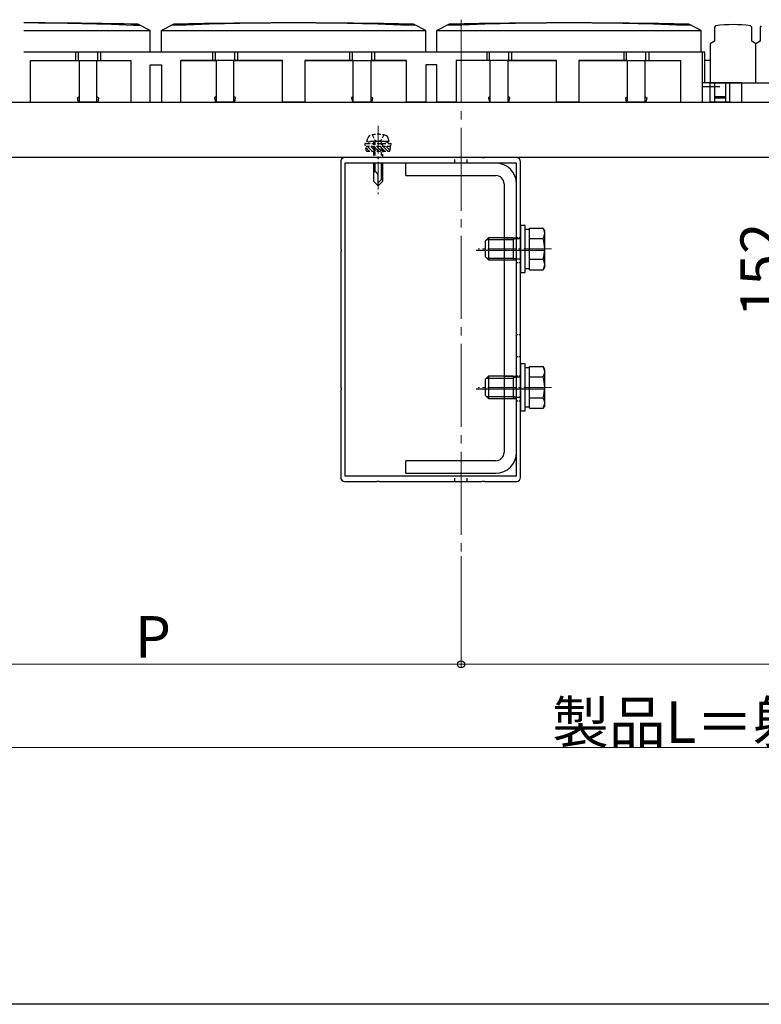
# Model space of a CAD drawing. Extents: x 0 to 1980, y 0 to 3205.
# Drawn here: x 768 to 1036, y 0 to 356 of the extents above; entities that cross this region are included whole.
import ezdxf

# ---------------------------------------------------------------- set-up
doc = ezdxf.new("R2010")
doc.units = 0
doc.linetypes.add('HIDDEN', pattern=[9.525, 6.35, -3.175])
doc.linetypes.add('YCENTER_1', pattern=[13, 10, -1, 1, -1])
for name, color, linetype, lineweight in [('YKK_11', 7, 'CONTINUOUS', 30), ('YKK_12', 2, 'CONTINUOUS', 13), ('YKK_13', 4, 'CONTINUOUS', 30), ('YKK_D', 6, 'CONTINUOUS', 13)]:
    doc.layers.add(name, color=color, linetype=linetype, lineweight=lineweight)
doc.layers.add('YKK_ZWAK', color=7, linetype='CONTINUOUS')
doc.styles.get("Standard").update_dxf_attribs({"font": 'txt', "bigfont": 'BIGFONT'})

msp = doc.modelspace()

# ---------------------------------------------------------------- linework, layer by layer
at = {"layer": 'YKK_11', "linetype": 'Continuous', "ltscale": 0.5}
for p, q in [((815.42, 351.68), (810.96, 353.92)), ((823.88, 353.92), (819.42, 351.68)), ((914.92, 351.68), (910.46, 353.92)), ((923.38, 353.92), (918.92, 351.68)), ((1014.42, 351.68), (1009.96, 353.92)), ((1019.6, 353.35), (1019.17, 352.85)), ((1019.17, 352.85), (1019.17, 347.78)), ((1032.67, 352.85), (1032.24, 353.35)), ((1032.67, 347.78), (1032.67, 352.85)), ((1036.1, 353.35), (1035.67, 352.85)), ((1035.67, 352.85), (1035.67, 347.78)), ((769.69, 351.68), (815.42, 351.68)), ((815.42, 343.78), (815.42, 351.68)), ((819.42, 351.68), (914.92, 351.68)), ((819.42, 343.78), (819.42, 351.68)), ((914.92, 343.78), (914.92, 351.68)), ((918.92, 343.78), (918.92, 351.68)), ((918.92, 351.68), (1014.42, 351.68)), ((1014.42, 343.78), (1014.42, 351.68)), ((1019.17, 347.78), (1017.67, 346.78)), ((1017.67, 346.78), (1017.67, 332.78)), ((1034.17, 346.78), (1032.67, 347.78)), ((1035.67, 347.78), (1034.17, 346.78)), ((1034.17, 332.78), (1034.17, 346.78)), ((1015.67, 343.78), (769.69, 343.78)), ((788.42, 343.78), (788.42, 340.78)), ((789.42, 340.78), (789.42, 343.78)), ((796.42, 340.78), (796.42, 343.78)), ((797.42, 343.78), (797.42, 340.78)), ((837.92, 343.78), (837.92, 340.78)), ((838.92, 340.78), (838.92, 343.78)), ((845.92, 340.78), (845.92, 343.78)), ((846.92, 343.78), (846.92, 340.78)), ((887.42, 343.78), (887.42, 340.78)), ((888.42, 340.78), (888.42, 343.78)), ((895.42, 340.78), (895.42, 343.78)), ((896.42, 343.78), (896.42, 340.78)), ((936.92, 343.78), (936.92, 340.78)), ((937.92, 340.78), (937.92, 343.78)), ((944.92, 340.78), (944.92, 343.78)), ((945.92, 343.78), (945.92, 340.78)), ((986.42, 343.78), (986.42, 340.78)), ((987.42, 340.78), (987.42, 343.78)), ((994.42, 340.78), (994.42, 343.78)), ((995.42, 343.78), (995.42, 340.78)), ((1014.92, 325.78), (1014.92, 343.78)), ((1015.67, 332.78), (1015.67, 343.78)), ((772.17, 325.78), (772.17, 340.78)), ((772.17, 340.78), (789.72, 340.78)), ((772.17, 340.78), (808.42, 340.78)), ((789.72, 340.78), (789.72, 325.78)), ((796.12, 340.78), (808.42, 340.78)), ((796.12, 325.78), (796.12, 340.78)), ((808.42, 340.78), (808.42, 325.78)), ((815.42, 339.28), (819.42, 339.28)), ((815.42, 325.78), (815.42, 339.28)), ((819.42, 339.28), (819.42, 325.78)), ((863.17, 340.78), (826.42, 340.78)), ((826.42, 340.78), (839.22, 340.78)), ((826.42, 325.78), (826.42, 340.78)), ((839.22, 340.78), (839.22, 325.78)), ((845.62, 325.78), (845.62, 340.78)), ((845.62, 340.78), (863.17, 340.78)), ((863.17, 325.78), (863.17, 340.78)), ((888.72, 340.78), (871.17, 340.78)), ((871.17, 340.78), (871.17, 325.78)), ((871.17, 340.78), (907.92, 340.78)), ((888.72, 325.78), (888.72, 340.78)), ((907.92, 340.78), (895.12, 340.78)), ((895.12, 340.78), (895.12, 325.78)), ((907.92, 325.78), (907.92, 340.78)), ((918.92, 339.28), (914.92, 339.28)), ((914.92, 339.28), (914.92, 325.78)), ((918.92, 325.78), (918.92, 339.28)), ((962.17, 340.78), (925.92, 340.78)), ((925.92, 340.78), (925.92, 325.78)), ((938.22, 340.78), (925.92, 340.78)), ((938.22, 325.78), (938.22, 340.78)), ((944.62, 325.78), (944.62, 340.78)), ((944.62, 340.78), (962.17, 340.78)), ((962.17, 325.78), (962.17, 340.78)), ((987.72, 340.78), (970.17, 340.78)), ((970.17, 340.78), (1006.92, 340.78)), ((970.17, 340.78), (970.17, 325.78)), ((987.72, 325.78), (987.72, 340.78)), ((994.12, 325.78), (994.12, 340.78)), ((994.12, 340.78), (1006.92, 340.78)), ((1006.92, 340.78), (1006.92, 325.78)), ((1017.67, 340.78), (1015.67, 340.78)), ((1029.07, 332.78), (1014.92, 332.78)), ((1021.17, 331.28), (1014.92, 331.28)), ((1017.67, 332.78), (1100.17, 332.78)), ((1017.67, 325.78), (1017.67, 332.78)), ((1019.18, 332.78), (1019.18, 325.78)), ((1023.13, 332.78), (1023.13, 325.78)), ((1024.66, 332.78), (1024.66, 325.78)), ((1029.07, 325.78), (1029.07, 332.78)), ((789.12, 327.28), (789.72, 327.78)), ((789.42, 325.78), (789.12, 327.28)), ((796.12, 327.78), (796.72, 327.28)), ((796.72, 327.28), (796.42, 325.78)), ((839.22, 327.78), (838.62, 327.28)), ((838.62, 327.28), (838.92, 325.78)), ((846.22, 327.28), (845.62, 327.78)), ((845.92, 325.78), (846.22, 327.28)), ((888.72, 327.78), (888.12, 327.28)), ((888.12, 327.28), (888.42, 325.78)), ((895.12, 327.78), (895.72, 327.28)), ((895.72, 327.28), (895.42, 325.78)), ((938.22, 327.78), (937.62, 327.28)), ((937.62, 327.28), (937.92, 325.78)), ((945.22, 327.28), (944.62, 327.78)), ((944.92, 325.78), (945.22, 327.28)), ((987.12, 327.28), (987.72, 327.78)), ((987.42, 325.78), (987.12, 327.28)), ((994.12, 327.78), (994.72, 327.28)), ((994.72, 327.28), (994.42, 325.78)), ((1019.18, 327.78), (1023.13, 327.78)), ((1019.18, 327.28), (1023.13, 327.28)), ((769.69, 325.78), (772.17, 325.78)), ((796.42, 325.78), (789.42, 325.78)), ((789.42, 325.78), (796.42, 325.78)), ((808.42, 325.78), (815.42, 325.78)), ((819.42, 325.78), (826.42, 325.78)), ((838.92, 325.78), (845.92, 325.78)), ((845.92, 325.78), (838.92, 325.78)), ((871.17, 325.78), (863.17, 325.78)), ((895.42, 325.78), (888.42, 325.78)), ((888.42, 325.78), (895.42, 325.78)), ((914.92, 325.78), (907.92, 325.78)), ((925.92, 325.78), (918.92, 325.78)), ((937.92, 325.78), (944.92, 325.78)), ((937.92, 325.78), (944.92, 325.78)), ((970.17, 325.78), (962.17, 325.78)), ((994.42, 325.78), (987.42, 325.78)), ((994.42, 325.78), (987.42, 325.78)), ((1006.92, 325.78), (1029.07, 325.78)), ((1024.66, 325.78), (1017.67, 325.78))]:
    msp.add_line(p, q, dxfattribs=at)
at = {"layer": 'YKK_11', "linetype": 'ByBlock', "lineweight": -2, "ltscale": 0.5}
for p, q in [((897.21, 305.78), (885.67, 305.78)), ((897.4, 305.66), (897.21, 305.78)), ((898.13, 305.78), (897.95, 305.66)), ((935.21, 305.78), (898.13, 305.78)), ((935.4, 305.66), (935.21, 305.78)), ((936.13, 305.78), (935.95, 305.66)), ((947.67, 305.78), (936.13, 305.78)), ((884.17, 304.28), (884.17, 272.74)), ((885.67, 303.78), (885.67, 190.78)), ((885.67, 303.78), (885.67, 190.78)), ((947.67, 303.78), (885.67, 303.78)), ((897.95, 305.66), (897.4, 305.66)), ((935.95, 305.66), (935.4, 305.66)), ((947.67, 190.78), (947.67, 303.78)), ((949.17, 272.74), (949.17, 304.28)), ((884.17, 272.74), (884.29, 272.56)), ((884.29, 272.01), (884.17, 271.83)), ((884.17, 271.83), (884.17, 222.74)), ((884.29, 272.56), (884.29, 272.01)), ((949.05, 272.56), (949.17, 272.74)), ((949.05, 272.01), (949.05, 272.56)), ((949.17, 271.83), (949.05, 272.01)), ((949.17, 222.74), (949.17, 271.83)), ((884.17, 222.74), (884.29, 222.56)), ((884.29, 222.01), (884.17, 221.83)), ((884.17, 221.83), (884.17, 190.28)), ((884.29, 222.56), (884.29, 222.01)), ((949.05, 222.56), (949.17, 222.74)), ((949.05, 222.01), (949.05, 222.56)), ((949.17, 221.83), (949.05, 222.01)), ((949.17, 190.28), (949.17, 221.83)), ((885.67, 190.78), (947.67, 190.78)), ((885.67, 188.78), (897.21, 188.78)), ((897.21, 188.78), (897.4, 188.9)), ((897.4, 188.9), (897.95, 188.9)), ((897.95, 188.9), (898.13, 188.78)), ((898.13, 188.78), (935.21, 188.78)), ((935.21, 188.78), (935.4, 188.9)), ((935.4, 188.9), (935.95, 188.9)), ((935.95, 188.9), (936.13, 188.78)), ((936.13, 188.78), (947.67, 188.78))]:
    msp.add_line(p, q, dxfattribs=at)
at = {"layer": 'YKK_11', "linetype": 'HIDDEN', "ltscale": 0.2}
for p, q in [((925.42, 303.78), (925.42, 305.78)), ((929.92, 303.78), (929.92, 305.78)), ((925.42, 188.78), (925.42, 190.78)), ((929.92, 188.78), (929.92, 190.78))]:
    msp.add_line(p, q, dxfattribs=at)
at = {"layer": 'YKK_11', "linetype": 'HIDDEN', "ltscale": 0.1}
for p, q in [((949.17, 276.78), (947.67, 276.78)), ((949.17, 267.78), (947.67, 267.78)), ((949.17, 241.78), (947.67, 241.78)), ((949.17, 233.78), (947.67, 233.78)), ((949.17, 226.78), (947.67, 226.78)), ((949.17, 217.78), (947.67, 217.78))]:
    msp.add_line(p, q, dxfattribs=at)
at = {"layer": 'YKK_11', "linetype": 'Continuous', "ltscale": 0.5}
for centre, radius, start, end in [((767.67, -1645.62), 2000, 88.75982, 89.94216), ((767.68, -645.67), 1000.05, 87.46053, 89.88456), ((867.18, -645.67), 1000.05, 87.46053, 92.53947), ((867.17, -1645.62), 2000, 88.75982, 91.24018), ((966.68, -645.67), 1000.05, 87.46053, 92.53947), ((966.67, -1645.62), 2000, 88.75982, 91.24018), ((1025.92, 307.97), 45.81, 82.0719, 97.9279)]:
    msp.add_arc(centre, radius, start, end, dxfattribs=at)
at = {"layer": 'YKK_11', "linetype": 'ByBlock', "lineweight": -2, "ltscale": 0.5}
for centre, start, end in [((885.67, 304.28), 90, 180), ((947.67, 304.28), 0, 90), ((885.67, 190.28), 180, 270), ((947.67, 190.28), 270, 360)]:
    msp.add_arc(centre, 1.5, start, end, dxfattribs=at)
at = {"layer": 'YKK_12', "linetype": 'YCENTER_1', "ltscale": 3}
msp.add_line((927.67, 355.55), (927.67, 162.78), dxfattribs=at)
at = {"layer": 'YKK_12', "linetype": 'YCENTER_1'}
for p, q in [((897.67, 317.18), (897.67, 292.58)), ((960.37, 272.78), (933.87, 272.78)), ((960.37, 222.78), (933.87, 222.78))]:
    msp.add_line(p, q, dxfattribs=at)
at = {"layer": 'YKK_13'}
for p, q in [((300.17, 325.78), (1100.17, 325.78)), ((1100.17, 305.78), (300.17, 305.78)), ((895.97, 303.78), (895.97, 297.28)), ((896.57, 303.78), (896.57, 300.58)), ((898.77, 303.78), (898.77, 297.68)), ((899.37, 297.28), (899.37, 303.78)), ((940.17, 303.78), (907.67, 303.78)), ((907.67, 299.28), (907.67, 303.78)), ((937.67, 303.78), (907.67, 303.78)), ((896.34, 300.58), (895.97, 300.58)), ((897.67, 295.58), (897.67, 299.25)), ((907.67, 299.28), (940.17, 299.28)), ((895.97, 297.28), (897.67, 295.58)), ((899.37, 298.28), (897.67, 296.58)), ((899.37, 297.28), (897.67, 295.58)), ((943.17, 296.28), (943.17, 199.28)), ((947.67, 199.28), (947.67, 296.28)), ((949.17, 281.28), (949.17, 264.28)), ((950.77, 281.28), (949.17, 281.28)), ((950.77, 264.28), (950.77, 281.28)), ((952.37, 279.83), (950.77, 279.83)), ((952.37, 280.29), (957.29, 280.29)), ((952.37, 265.28), (952.37, 280.29)), ((957.87, 279.28), (957.29, 280.29)), ((957.87, 266.28), (957.87, 279.28)), ((936.37, 275.58), (937.57, 276.78)), ((936.37, 275.58), (936.37, 269.98)), ((936.92, 276.14), (946.47, 276.14)), ((946.47, 276.78), (937.57, 276.78)), ((937.57, 276.78), (937.57, 268.78)), ((943.17, 276.78), (947.67, 276.78)), ((946.47, 276.78), (946.47, 268.78)), ((947.59, 276.46), (946.47, 276.78)), ((947.59, 276.46), (946.47, 276.14)), ((949.17, 276.46), (947.59, 276.46)), ((952.37, 268.78), (952.37, 276.78)), ((952.37, 276.54), (957.29, 276.54)), ((933.17, 272.28), (957.67, 272.28)), ((936.37, 269.98), (937.57, 268.78)), ((936.92, 269.43), (946.47, 269.43)), ((937.57, 268.78), (946.47, 268.78)), ((943.17, 268.78), (947.67, 268.78)), ((947.59, 269.11), (946.47, 269.43)), ((946.47, 268.78), (947.59, 269.11)), ((949.17, 269.11), (947.59, 269.11)), ((952.37, 269.03), (957.29, 269.03)), ((949.17, 264.28), (950.77, 264.28)), ((950.77, 265.73), (952.37, 265.73)), ((952.37, 265.28), (957.29, 265.28)), ((957.87, 266.28), (957.29, 265.28)), ((949.17, 231.28), (949.17, 214.28)), ((950.77, 231.28), (949.17, 231.28)), ((950.77, 214.28), (950.77, 231.28)), ((952.37, 229.83), (950.77, 229.83)), ((952.37, 230.29), (957.29, 230.29)), ((952.37, 215.28), (952.37, 230.29)), ((957.87, 229.28), (957.29, 230.29)), ((957.87, 216.28), (957.87, 229.28)), ((936.37, 225.58), (937.57, 226.78)), ((936.37, 225.58), (936.37, 219.98)), ((936.92, 226.14), (946.47, 226.14)), ((946.47, 226.78), (937.57, 226.78)), ((937.57, 226.78), (937.57, 218.78)), ((943.17, 226.78), (947.67, 226.78)), ((946.47, 226.78), (946.47, 218.78)), ((947.59, 226.46), (946.47, 226.78)), ((947.59, 226.46), (946.47, 226.14)), ((949.17, 226.46), (947.59, 226.46)), ((952.37, 218.78), (952.37, 226.78)), ((952.37, 226.54), (957.29, 226.54)), ((933.17, 222.28), (957.67, 222.28)), ((936.37, 219.98), (937.57, 218.78)), ((936.92, 219.43), (946.47, 219.43)), ((937.57, 218.78), (946.47, 218.78)), ((943.17, 218.78), (947.67, 218.78)), ((947.59, 219.11), (946.47, 219.43)), ((946.47, 218.78), (947.59, 219.11)), ((949.17, 219.11), (947.59, 219.11)), ((952.37, 219.03), (957.29, 219.03)), ((949.17, 214.28), (950.77, 214.28)), ((950.77, 215.73), (952.37, 215.73)), ((952.37, 215.28), (957.29, 215.28)), ((957.87, 216.28), (957.29, 215.28)), ((940.17, 196.28), (907.67, 196.28)), ((907.67, 191.78), (907.67, 196.28)), ((907.67, 191.78), (940.17, 191.78))]:
    msp.add_line(p, q, dxfattribs=at)
at = {"layer": 'YKK_13', "linetype": 'HIDDEN', "ltscale": 0.2}
for p, q in [((895.57, 313.94), (896.52, 311.99)), ((899.77, 313.94), (898.82, 311.99)), ((895.17, 311.58), (892.92, 310.76)), ((902.42, 310.76), (892.92, 310.76)), ((893.45, 308.08), (892.92, 310.76)), ((902.23, 309.77), (893.12, 309.77)), ((893.67, 311.58), (894.01, 312.83)), ((901.67, 311.58), (893.67, 311.58)), ((900.17, 311.58), (895.17, 311.58)), ((895.97, 311.58), (895.97, 305.78)), ((896.52, 311.99), (897.67, 311.38)), ((896.57, 311.58), (896.57, 305.78)), ((898.82, 311.99), (897.67, 311.38)), ((898.77, 311.58), (898.77, 305.78)), ((899.37, 305.78), (899.37, 311.58)), ((900.17, 311.58), (902.42, 310.76)), ((901.67, 311.58), (901.34, 312.83)), ((901.89, 308.08), (902.42, 310.76)), ((893.45, 308.08), (901.89, 308.08))]:
    msp.add_line(p, q, dxfattribs=at)
at = {"layer": 'YKK_13', "linetype": 'Continuous', "ltscale": 0.2}
for p, q in [((893.2, 309.34), (894.46, 308.08)), ((893.89, 309.77), (895.58, 308.08)), ((895.02, 309.77), (896.7, 308.08)), ((896.14, 309.77), (897.83, 308.08)), ((897.26, 309.77), (898.95, 308.08)), ((898.38, 309.77), (900.07, 308.08)), ((899.51, 309.77), (901.19, 308.08)), ((900.63, 309.77), (901.96, 308.44)), ((901.75, 309.77), (902.15, 309.38))]:
    msp.add_line(p, q, dxfattribs=at)
at = {"layer": 'YKK_13', "linetype": 'HIDDEN', "ltscale": 0.2}
for centre, radius, start, end in [((895.26, 312.5), 1.3, 108.2348, 165), ((897.67, 305.18), 9, 71.7652, 108.2348), ((900.08, 312.5), 1.3, 15, 71.7652)]:
    msp.add_arc(centre, radius, start, end, dxfattribs=at)
at = {"layer": 'YKK_13'}
for centre, radius, start, end in [((940.17, 296.28), 7.5, 0, 90), ((896.34, 299.25), 1.33, 0, 90), ((940.17, 296.28), 3, 0, 90), ((954.55, 278.41), 3.32, 325.6158, 34.3842), ((945.45, 272.78), 12.42, 342.412, 17.588), ((954.55, 267.15), 3.32, 325.6158, 34.3842), ((954.55, 228.41), 3.32, 325.6158, 34.3842), ((945.45, 222.78), 12.42, 342.412, 17.588), ((954.55, 217.15), 3.32, 325.6158, 34.3842), ((940.17, 199.28), 3, 270, 0), ((940.17, 199.28), 7.5, 270, 0), ((947.69, 201.69), 2.5, 269.5408, 269.5556)]:
    msp.add_arc(centre, radius, start, end, dxfattribs=at)
at = {"layer": 'YKK_D'}
for p, q in [((927.67, 161.78), (927.67, 121.78)), ((927.67, 161.78), (927.67, 121.78)), ((700.17, 122.78), (927.67, 122.78)), ((927.67, 122.78), (1155.17, 122.78)), ((245.17, 92.78), (1781.6, 92.78))]:
    msp.add_line(p, q, dxfattribs=at)
at = {"layer": 'YKK_D', "linetype": 'ByBlock', "lineweight": -2}
msp.add_circle((927.67, 122.78), 1.27, dxfattribs=at)
msp.add_circle((927.67, 122.78), 1.27, dxfattribs=at)
at = {"layer": 'YKK_ZWAK'}
msp.add_line((1980, 0), (0, 0), dxfattribs=at)

# ---------------------------------------------------------------- texts
at = {"layer": 'YKK_D'}
msp.add_text('152', height=15, rotation=90, dxfattribs=at).set_placement((1043.57, 248.18))
for s, p in [('P', (809.92, 125.18)), ('製品L＝躯体芯々', (960.58, 94.38))]:
    msp.add_text(s, height=15, dxfattribs=at).set_placement(p)

doc.saveas('drawing.dxf')
